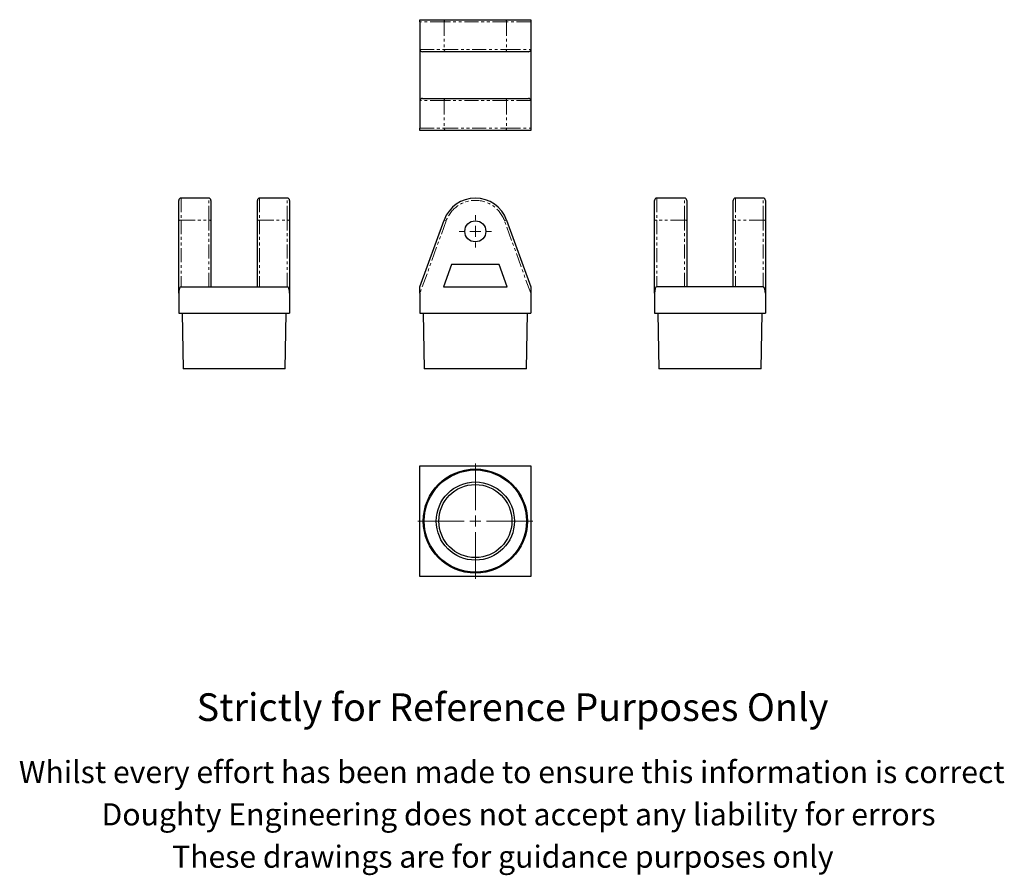
# Model space of a CAD drawing. Units: millimetres. Extents: x 2 to 447, y -104 to 282.
import ezdxf

# ---------------------------------------------------------------- set-up
doc = ezdxf.new("R2010")
doc.units = ezdxf.units.MM
doc.linetypes.add('PHANTOM', pattern=[12.7, 6.35, -1.27, 1.27, -1.27, 1.27, -1.27])
doc.styles.get("Standard").update_dxf_attribs({"font": 'arial.ttf'})

# ---------------------------------------------------------------- blocks, each defined once
blk = doc.blocks.new('SW_CENTERMARKSYMBOL_0')
at = {"color": 0, "linetype": 'Continuous', "lineweight": 0}
for p, q in [((0, 5), (0, 7.25)), ((-5, 0), (-7.25, 0)), ((0, 0), (-2.5, 0)), ((0, 0), (0, 2.5)), ((0, 0), (0, -2.5)), ((0, 0), (2.5, 0)), ((5, 0), (7.25, 0)), ((0, -5), (0, -7.25))]:
    blk.add_line(p, q, dxfattribs=at)
blk = doc.blocks.new('SW_CENTERMARKSYMBOL_1')
at = {"color": 0, "linetype": 'Continuous', "lineweight": 0}
for p, q in [((0, 5), (0, 26)), ((-5, 0), (-26, 0)), ((0, 0), (-2.5, 0)), ((0, 0), (0, 2.5)), ((0, 0), (0, -2.5)), ((0, 0), (2.5, 0)), ((5, 0), (26, 0)), ((0, -5), (0, -26))]:
    blk.add_line(p, q, dxfattribs=at)

msp = doc.modelspace()

# ---------------------------------------------------------------- linework, layer by layer
at = {"color": 7, "linetype": 'Continuous', "lineweight": 25}
for p, q in [((183.01, 280.93), (183.01, 281.93)), ((183.01, 281.93), (194.85, 281.93)), ((183.01, 280.93), (183.01, 268.43)), ((194.85, 281.93), (221.18, 281.93)), ((221.18, 281.93), (233.01, 281.93)), ((233.01, 281.93), (233.01, 280.93)), ((233.01, 280.93), (233.01, 268.43)), ((183.01, 268.43), (183.01, 245.43)), ((194.85, 267.43), (184.08, 267.43)), ((221.18, 267.43), (194.85, 267.43)), ((231.95, 267.43), (221.18, 267.43)), ((233.01, 268.43), (233.01, 245.43)), ((183.01, 245.43), (183.01, 232.93)), ((184.08, 246.43), (194.85, 246.43)), ((194.85, 246.43), (221.18, 246.43)), ((221.18, 246.43), (231.95, 246.43)), ((233.01, 245.43), (233.01, 232.93)), ((183.01, 231.93), (183.01, 232.93)), ((194.85, 231.93), (183.01, 231.93)), ((221.18, 231.93), (194.85, 231.93)), ((233.01, 231.93), (221.18, 231.93)), ((233.01, 232.93), (233.01, 231.93)), ((74.09, 191.17), (74.09, 200.4)), ((87.59, 201.4), (75.09, 201.4)), ((88.59, 200.4), (88.59, 191.17)), ((109.59, 191.17), (109.59, 200.4)), ((123.09, 201.4), (110.59, 201.4)), ((124.09, 200.4), (124.09, 191.17)), ((288.96, 191.17), (288.96, 200.4)), ((302.46, 201.4), (289.96, 201.4)), ((303.46, 200.4), (303.46, 191.17)), ((324.46, 191.17), (324.46, 200.4)), ((337.96, 201.4), (325.46, 201.4)), ((338.96, 200.4), (338.96, 191.17)), ((183.01, 161.4), (193.91, 191.51)), ((222.12, 191.51), (233.01, 161.4)), ((74.09, 158.46), (74.09, 191.17)), ((88.59, 191.17), (88.59, 161.4)), ((109.59, 161.4), (109.59, 191.17)), ((124.09, 191.17), (124.09, 158.46)), ((288.96, 158.46), (288.96, 191.17)), ((303.46, 191.17), (303.46, 161.4)), ((324.46, 161.4), (324.46, 191.17)), ((338.96, 191.17), (338.96, 158.46)), ((197.27, 171.4), (193.65, 161.4)), ((218.76, 171.4), (197.27, 171.4)), ((222.38, 161.4), (218.76, 171.4)), ((75.09, 161.4), (87.59, 161.4)), ((87.59, 161.4), (110.59, 161.4)), ((110.59, 161.4), (123.09, 161.4)), ((183.01, 158.46), (183.01, 161.4)), ((193.65, 161.4), (222.38, 161.4)), ((233.01, 161.4), (233.01, 158.46)), ((302.46, 161.4), (289.96, 161.4)), ((325.46, 161.4), (302.46, 161.4)), ((337.96, 161.4), (325.46, 161.4)), ((74.09, 158.46), (74.09, 149.4)), ((124.09, 158.46), (124.09, 149.4)), ((183.01, 158.46), (183.01, 149.4)), ((233.01, 158.46), (233.01, 149.4)), ((288.96, 158.46), (288.96, 149.4)), ((338.96, 158.46), (338.96, 149.4)), ((74.09, 149.4), (124.09, 149.4)), ((75.59, 149.4), (76.02, 124.4)), ((122.15, 124.4), (122.59, 149.4)), ((183.01, 149.4), (233.01, 149.4)), ((184.51, 149.4), (184.95, 124.4)), ((231.08, 124.4), (231.51, 149.4)), ((288.96, 149.4), (338.96, 149.4)), ((290.46, 149.4), (290.9, 124.4)), ((337.02, 124.4), (337.46, 149.4)), ((122.15, 124.4), (76.02, 124.4)), ((231.08, 124.4), (184.95, 124.4)), ((337.02, 124.4), (290.9, 124.4)), ((183.01, 80.63), (233.01, 80.63)), ((183.01, 30.63), (183.01, 80.63)), ((233.01, 80.63), (233.01, 30.63)), ((233.01, 30.63), (183.01, 30.63))]:
    msp.add_line(p, q, dxfattribs=at)
at = {"color": 36, "linetype": 'PHANTOM', "lineweight": 18}
for p, q in [((193.91, 280.93), (183.01, 280.93)), ((222.12, 280.93), (193.91, 280.93)), ((193.91, 280.93), (193.91, 268.43)), ((222.12, 280.93), (222.12, 268.43)), ((233.01, 280.93), (222.12, 280.93)), ((183.01, 268.43), (193.91, 268.43)), ((193.91, 268.43), (222.12, 268.43)), ((222.12, 268.43), (233.01, 268.43)), ((193.91, 245.43), (183.01, 245.43)), ((222.12, 245.43), (193.91, 245.43)), ((193.91, 245.43), (193.91, 232.93)), ((222.12, 245.43), (222.12, 232.93)), ((233.01, 245.43), (222.12, 245.43)), ((183.01, 232.93), (193.91, 232.93)), ((193.91, 232.93), (222.12, 232.93)), ((222.12, 232.93), (233.01, 232.93)), ((75.09, 201.4), (75.09, 191.51)), ((87.59, 191.51), (87.59, 201.4)), ((110.59, 201.4), (110.59, 191.51)), ((123.09, 191.51), (123.09, 201.4)), ((289.96, 201.4), (289.96, 191.51)), ((302.46, 191.51), (302.46, 201.4)), ((325.46, 201.4), (325.46, 191.51)), ((337.96, 191.51), (337.96, 201.4)), ((75.09, 191.51), (75.09, 161.4)), ((75.09, 191.51), (87.59, 191.51)), ((87.59, 161.4), (87.59, 191.51)), ((110.59, 191.51), (110.59, 161.4)), ((110.59, 191.51), (123.09, 191.51)), ((123.09, 161.4), (123.09, 191.51)), ((193.91, 191.51), (194.85, 191.17)), ((222.12, 191.51), (221.18, 191.17)), ((289.96, 191.51), (289.96, 161.4)), ((302.46, 191.51), (289.96, 191.51)), ((302.46, 161.4), (302.46, 191.51)), ((325.46, 191.51), (325.46, 161.4)), ((337.96, 191.51), (325.46, 191.51)), ((337.96, 161.4), (337.96, 191.51)), ((194.85, 191.17), (183.01, 158.46)), ((233.01, 158.46), (221.18, 191.17))]:
    msp.add_line(p, q, dxfattribs=at)
at = {"color": 36, "linetype": 'PHANTOM', "lineweight": 18, "flags": 128}
for points in [[(75.09, 191.51), (74.89, 191.5), (74.71, 191.48), (74.53, 191.45), (74.38, 191.41), (74.26, 191.36), (74.16, 191.3), (74.11, 191.23), (74.09, 191.17)], [(88.59, 191.17), (88.57, 191.23), (88.51, 191.3), (88.42, 191.36), (88.3, 191.41), (88.14, 191.45), (87.97, 191.48), (87.78, 191.5), (87.59, 191.51)], [(110.59, 191.51), (110.39, 191.5), (110.21, 191.48), (110.03, 191.45), (109.88, 191.41), (109.76, 191.36), (109.66, 191.3), (109.61, 191.23), (109.59, 191.17)], [(123.09, 191.51), (123.28, 191.5), (123.47, 191.48), (123.64, 191.45), (123.8, 191.41), (123.92, 191.36), (124.01, 191.3), (124.07, 191.23), (124.09, 191.17)], [(289.96, 191.51), (289.77, 191.5), (289.58, 191.48), (289.4, 191.45), (289.25, 191.41), (289.13, 191.36), (289.04, 191.3), (288.98, 191.23), (288.96, 191.17)], [(302.46, 191.51), (302.66, 191.5), (302.84, 191.48), (303.02, 191.45), (303.17, 191.41), (303.29, 191.36), (303.38, 191.3), (303.44, 191.23), (303.46, 191.17)], [(324.46, 191.17), (324.48, 191.23), (324.54, 191.3), (324.63, 191.36), (324.75, 191.41), (324.9, 191.45), (325.08, 191.48), (325.27, 191.5), (325.46, 191.51)], [(337.96, 191.51), (338.16, 191.5), (338.34, 191.48), (338.52, 191.45), (338.67, 191.41), (338.79, 191.36), (338.88, 191.3), (338.94, 191.23), (338.96, 191.17)]]:
    msp.add_lwpolyline(points, dxfattribs=at)
at = {"color": 7, "linetype": 'Continuous', "lineweight": 25}
for centre, radius in [((208.01, 186.4), 4.75), ((208.01, 55.63), 23.5), ((208.01, 55.63), 23.06), ((208.01, 55.63), 17.65), ((208.01, 55.63), 16.5)]:
    msp.add_circle(centre, radius, dxfattribs=at)
at = {"color": 36, "linetype": 'PHANTOM', "lineweight": 18}
for centre, radius, start, end in [((194.88, 280.96), 0.972, 91.8162, 181.7077), ((221.15, 280.96), 0.972, 358.2923, 88.1838), ((194.88, 268.4), 0.972, 178.2923, 268.1838), ((221.15, 268.4), 0.972, 271.8162, 1.7077), ((194.88, 245.46), 0.972, 91.8162, 181.7077), ((221.15, 245.46), 0.972, 358.2923, 88.1838), ((194.88, 232.9), 0.972, 178.2923, 268.1838), ((221.15, 232.9), 0.972, 271.8162, 1.7077), ((208.01, 186.4), 14, 19.8959, 160.1041)]:
    msp.add_arc(centre, radius, start, end, dxfattribs=at)
at = {"color": 7, "linetype": 'Continuous', "lineweight": 25}
for centre, radius, start, end in [((75.09, 200.4), 1, 90, 180), ((87.59, 200.4), 1, 0, 90), ((110.59, 200.4), 1, 90, 180), ((123.09, 200.4), 1, 0, 90), ((208.01, 186.4), 15, 19.8959, 160.1041), ((289.96, 200.4), 1, 90, 180), ((302.46, 200.4), 1, 0, 90), ((325.46, 200.4), 1, 90, 180), ((337.96, 200.4), 1, 0, 90)]:
    msp.add_arc(centre, radius, start, end, dxfattribs=at)
for centre, major_axis, ratio, start_param, end_param in [((184.08, 268.43), (-1.06, 0), 0.940312, 0, 1.570796), ((231.95, 268.43), (-1.06, 0), 0.940312, 1.570796, 3.141593), ((184.08, 245.43), (1.06, 0), 0.940312, 1.570796, 3.141593), ((231.95, 245.43), (1.06, 0), 0.940312, 0, 1.570796), ((75.09, 158.46), (0, 2.94), 0.340312, 0, 1.570796), ((123.09, 158.46), (0, 2.94), 0.340312, 4.712389, 6.283185), ((289.96, 158.46), (0, -2.94), 0.340312, 3.141593, 4.712389), ((337.96, 158.46), (0, -2.94), 0.340312, 1.570796, 3.141593)]:
    msp.add_ellipse(centre, major_axis=major_axis, ratio=ratio, start_param=start_param, end_param=end_param, dxfattribs=at)

# ---------------------------------------------------------------- block references
at = {"color": 7, "linetype": 'Continuous', "lineweight": 0}
for name, p in [('SW_CENTERMARKSYMBOL_0', (208.01, 186.4)), ('SW_CENTERMARKSYMBOL_1', (208.01, 55.63))]:
    msp.add_blockref(name, p, dxfattribs=at)

# ---------------------------------------------------------------- texts
for s, height, p in [('Strictly for Reference Purposes Only', 12.5, (82.15, -34.6)), ('Whilst every effort has been made to ensure this information is correct ', 10, (1.89, -62.63)), ('Doughty Engineering does not accept any liability for errors', 10, (39.2, -81.73)), ('These drawings are for guidance purposes only', 10, (71.05, -100.83))]:
    msp.add_text(s, height=height).set_placement(p)

doc.saveas('drawing.dxf')
